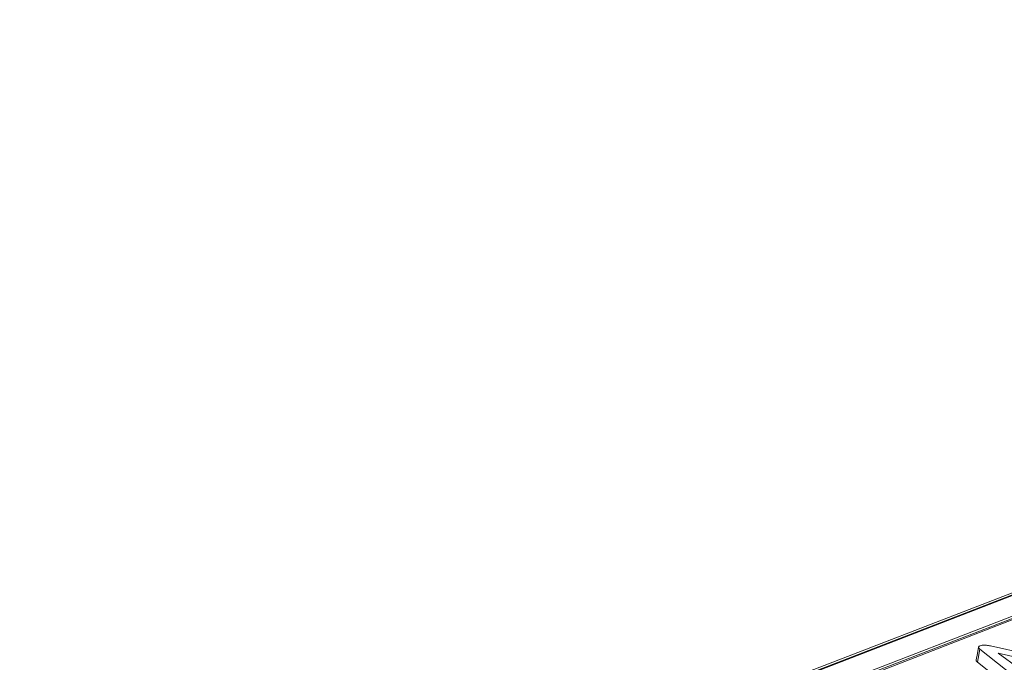
# Model space of a CAD drawing. Units: millimetres. Extents: x 80 to 4527, y 11 to 2910.
# Drawn here: x 2918 to 3121, y 1689 to 1822 of the extents above; entities that cross this region are included whole.
import ezdxf

# ---------------------------------------------------------------- set-up
doc = ezdxf.new("R2010")
doc.units = ezdxf.units.MM
doc.header["$LTSCALE"] = 10

msp = doc.modelspace()

# ---------------------------------------------------------------- linework, layer by layer
at = {"color": 7, "linetype": 'Continuous', "lineweight": 15}
for p, q in [((3428.317, 1821.513), (2918.399, 1624.383)), ((3429.358, 1821.466), (2919.439, 1624.336)), ((2919.638, 1624.254), (3429.557, 1821.383)), ((3431.539, 1817.939), (2923.356, 1621.48)), ((3329.703, 1778.098), (3029.433, 1662.017)), ((3330.483, 1778.063), (3030.213, 1661.981)), ((3115.708, 1689.106), (3116.173, 1691.809)), ((3125.14, 1684.738), (3116.173, 1691.809)), ((3118.358, 1692.447), (3135.4, 1688.694)), ((3127.787, 1689.148), (3119.991, 1690.989)), ((3119.991, 1690.989), (3124.31, 1687.804)), ((3115.708, 1689.106), (3124.695, 1682.019))]:
    msp.add_line(p, q, dxfattribs=at)
at = {"color": 7, "linetype": 'Continuous', "lineweight": 15, "flags": 128}
msp.add_lwpolyline([(3115.939, 1692.179), (3115.682, 1690.875), (3115.425, 1689.572)], dxfattribs=at)
at = {"color": 7, "linetype": 'Continuous', "lineweight": 15}
for points, knots in [([(3116.173, 1691.809), (3116.11, 1691.867), (3115.983, 1691.984), (3115.914, 1692.157), (3115.983, 1692.311), (3116.128, 1692.403), (3116.232, 1692.448), (3116.259, 1692.46)], [0, 0, 0, 0, 0.2699277, 0.5421936, 0.7364882, 0.9314971, 1, 1, 1, 1]), ([(3116.259, 1692.46), (3116.396, 1692.503), (3116.647, 1692.583), (3117.114, 1692.619), (3117.699, 1692.586), (3118.093, 1692.503), (3118.358, 1692.447)], [0, 0, 0, 0, 0.2291835, 0.4194703, 0.6096959, 1, 1, 1, 1]), ([(3115.438, 1689.572), (3115.437, 1689.518), (3115.432, 1689.356), (3115.598, 1689.206), (3115.708, 1689.106)], [0, 0, 0, 0, 0.33344947, 1, 1, 1, 1])]:
    msp.add_open_spline(points, degree=3, knots=knots, dxfattribs=at)

doc.saveas('drawing.dxf')
